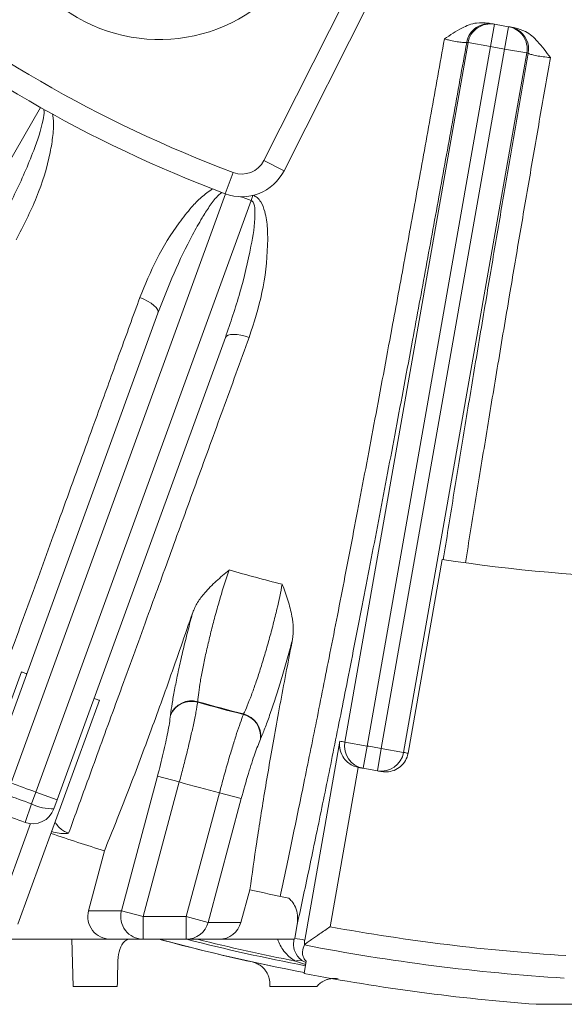
# Model space of a CAD drawing. Units: inches. Extents: x 0 to 16.8, y 0 to 10.8.
# Drawn here: x 8.1 to 8.4, y 2.1 to 2.5 of the extents above; entities that cross this region are included whole.
import ezdxf

# ---------------------------------------------------------------- set-up
doc = ezdxf.new("R2010")
doc.units = ezdxf.units.IN
doc.header["$MEASUREMENT"] = 0

msp = doc.modelspace()

# ---------------------------------------------------------------- linework, layer by layer
at = {"color": 8, "linetype": 'Continuous', "lineweight": 0}
for p, q in [((8.2317354856, 2.485844861), (8.2930029772, 2.6073973368)), ((8.3317362485, 2.5361440003), (8.3335366159, 2.5459805992)), ((8.3379899707, 2.5350413004), (8.3396624936, 2.5449004416)), ((8.2674810846, 2.2293028288), (8.3218915456, 2.537879887)), ((8.3317362485, 2.5361440003), (8.3218915456, 2.537879887)), ((8.3317362485, 2.5361440003), (8.2773257875, 2.227566942)), ((8.2835795097, 2.2264642421), (8.3379899707, 2.5350413004)), ((8.3478346735, 2.5333054136), (8.2934242125, 2.2247283554)), ((8.3478346735, 2.5333054136), (8.3379899707, 2.5350413004)), ((7.9948938596, 2.2696846279), (8.1332039523, 2.5092447356)), ((8.2317354856, 2.485844861), (8.2406652751, 2.4813438766)), ((8.2182531697, 2.4805790651), (8.2147377444, 2.471217346)), ((8.2148209682, 2.4711862968), (8.1202112303, 2.2112481782)), ((8.1311743108, 2.2072579432), (8.2261498795, 2.4682011735)), ((8.2261498795, 2.4682011735), (8.2269497248, 2.4704691745)), ((8.2025831914, 2.2471106549), (8.2025580125, 2.2468896309)), ((8.1905851378, 2.2411327612), (8.1906099443, 2.2413538902)), ((8.2227309568, 2.2414843068), (8.2228196632, 2.2416883086)), ((8.230310417, 2.2307161806), (8.2302213356, 2.230512274)), ((8.2674810846, 2.2293028288), (8.2773257875, 2.227566942)), ((8.2755503553, 2.217725812), (8.2773257875, 2.227566942)), ((8.2818820055, 2.2166093712), (8.2835795097, 2.2264642421)), ((8.2835795097, 2.2264642421), (8.2934242125, 2.2247283554)), ((8.2733567478, 2.218126621), (8.2609617114, 2.1478308765)), ((8.1689121622, 2.1548959697), (8.1848204736, 2.2142665962)), ((8.1944429755, 2.2116882546), (8.178534664, 2.1523176281)), ((8.1848204736, 2.2142665962), (8.1944429755, 2.2116882546)), ((8.1292824958, 2.202033907), (8.1311743108, 2.2072579432)), ((8.1311743108, 2.2072579432), (8.140571237, 2.2038377418)), ((8.1975216739, 2.1523176281), (8.2121580968, 2.2069415021)), ((8.2217805987, 2.2043631605), (8.2121580968, 2.2069415021)), ((8.2217805987, 2.2043631605), (8.2071441758, 2.1497392865)), ((8.1263733954, 2.1938701726), (8.1292824958, 2.202033907)), ((8.1138381159, 2.1523176281), (8.1287677231, 2.1933363868)), ((8.1544167113, 2.1548959697), (8.1689121622, 2.1548959697)), ((8.1689121622, 2.1548959697), (8.178534664, 2.1523176281)), ((8.178534664, 2.1523176281), (8.1975216739, 2.1523176281)), ((8.178534664, 2.1423176281), (8.178534664, 2.1523176281)), ((8.1975216739, 2.1423176281), (8.1975216739, 2.1523176281)), ((8.2071441758, 2.1497392865), (8.1975216739, 2.1523176281)), ((8.2071441758, 2.1497392865), (8.2216396266, 2.1497392865)), ((8.2491014042, 2.132620048), (8.2503230973, 2.1319950472))]:
    msp.add_line(p, q, dxfattribs=at)
at = {"color": 7, "linetype": 'Continuous', "lineweight": 15}
for p, q in [((8.3019327666, 2.6028963524), (8.2406652751, 2.4813438766)), ((8.110814304, 2.2146683797), (8.1850231529, 2.4185555163)), ((8.2147800859, 2.4077248784), (8.140571237, 2.2038377418)), ((8.3104844436, 2.3098810249), (8.2954098737, 2.2243888903)), ((8.0867048935, 2.1557378295), (8.1247559076, 2.2602821315)), ((8.1592113037, 2.2477413929), (8.1232350421, 2.1488974267)), ((8.2497739835, 2.1419500894), (8.2652482326, 2.2297089171)), ((8.2735504691, 2.2180891938), (8.2733567478, 2.218126621)), ((8.140571237, 2.2038377418), (8.1391270136, 2.1998697704)), ((8.1544167113, 2.1548959697), (8.161495477, 2.181314283)), ((8.2255044817, 2.1641631219), (8.2216396266, 2.1497392865)), ((8.2454113678, 2.1427580563), (8.2464828233, 2.1488345826)), ((8.1138381159, 2.1423176281), (8.1641181545, 2.1423176281)), ((8.1469997058, 2.1423176281), (8.1475452459, 2.1214842948)), ((8.178534664, 2.1423176281), (8.1641181545, 2.1423176281)), ((8.1975216739, 2.1423176281), (8.178534664, 2.1423176281)), ((8.2119381835, 2.1423176281), (8.1975216739, 2.1423176281)), ((8.2119381835, 2.1423176281), (8.2453437921, 2.1423176281)), ((8.2453437921, 2.1423176281), (8.2454113678, 2.1427580563)), ((8.2496373183, 2.1398015802), (8.2496729375, 2.1400236019)), ((8.2504489199, 2.1327086223), (8.249480618, 2.1272171096)), ((8.2344234148, 2.122828944), (8.2344586257, 2.1214842948))]:
    msp.add_line(p, q, dxfattribs=at)
at = {"color": 8, "linetype": 'Continuous', "lineweight": 0, "flags": 128}
for points in [[(8.3436006393, 2.5435971827), (8.3421593529, 2.5442829528), (8.3402590247, 2.5447996324)], [(8.177025919, 2.4253883735), (8.1788119058, 2.4246531486), (8.180477759, 2.4238169564), (8.1819606583, 2.42291133), (8.1832046829, 2.4219704212), (8.1841629198, 2.4210297122), (8.1847992334, 2.4201246775), (8.1850896281, 2.4192894465), (8.1850231529, 2.4185555163)], [(8.2147800859, 2.4077248784), (8.2152009242, 2.408329831), (8.2159602556, 2.408782993), (8.2170294452, 2.4090672752), (8.2183681734, 2.4091719573), (8.219925956, 2.4090930917), (8.2216440482, 2.4088336525), (8.2234576598, 2.4084034231), (8.2252983985, 2.4078186278)]]:
    msp.add_lwpolyline(points, dxfattribs=at)
at = {"color": 8, "linetype": 'Continuous', "lineweight": 0}
for centre, radius, start, end in [((8.1856375538, 2.611729064), 0.0725000000000003, 150, 330), ((8.4198042204, 3.0173176281), 0.5733333333333333, 230.5816922225, 249.4183077775), ((8.3317382527, 2.5361453487), 0.0099983129793559, 79.6380064371, 170.0096039002), ((8.3379885485, 2.5350432529), 0.0099983129793545, 349.9903960998, 80.361993563), ((8.4099595176, 3.0190535148), 0.4891666666666668, 259.55575934, 259.6281001909), ((8.4198042204, 3.0173176281), 0.4891666666666667, 259.6281001909, 260.3718998091), ((8.4296489233, 3.0155817414), 0.4891666666666667, 260.3718998091, 260.44424066), ((8.2220615471, 2.4907209275), 0.0108333333333327, 249.4183077775, 333.25), ((8.4198042204, 3.0173176281), 0.5822635868277317, 250.0780753023, 250.5740200473), ((8.4198042204, 3.0173176281), 0.7405651031036581, 254.0602210751, 255.9397789249), ((8.1997568361, 2.2373866359), 0.0099072450685345, 73.5761834188, 157.7827336257), ((8.199781674, 2.2376077073), 0.0099072959514543, 73.5742146572, 157.7824942378), ((8.4198042204, 3.0173176281), 0.8004718693919102, 254.2525461347, 255.7474538653), ((8.4198042204, 3.0173176281), 0.8002523083624042, 254.249986427, 255.750013573), ((8.2204053492, 2.2318538834), 0.0099072450685377, 352.2172663743, 76.4238165812), ((8.2204943746, 2.2320577559), 0.0099072959514515, 352.2175057622, 76.4257853428), ((8.4099595176, 3.0190535148), 0.8025000000000001, 259.6112749981, 259.773308178), ((8.277327158, 2.2275649379), 0.0099982711450733, 169.9900532745, 259.7635398575), ((8.4198042204, 3.0173176281), 0.8025, 259.773308178, 260.226691822), ((8.2835775363, 2.2264628275), 0.0099982711450712, 260.2364601425, 350.0099467256), ((8.4296489233, 3.0155817414), 0.8025000000000003, 260.226691822, 260.3705181425), ((8.4198042204, 3.0173176281), 0.8599441364179936, 249.6113376095, 250.3886623905), ((8.4198042204, 3.0173176281), 0.8365562612162618, 254.3719321914, 255.6280678086), ((8.4198042204, 3.0173176281), 0.8655000972715109, 249.6132367382, 250.3867632618), ((8.1383333477, 2.2197325424), 0.0198786220514457, 242.915388314, 272.2881764343), ((8.1785621788, 2.1523084818), 0.0099908915952873, 164.9901746104, 269.8422080232), ((8.1975081276, 2.1522840161), 0.0099663972286528, 270.0778764488, 345.2068038956), ((8.4198042204, 3.0173176281), 0.8838767752590818, 259.6470646109, 266.4440732814), ((8.4198042204, 3.0173176281), 0.9027849422870043, 255.7481770318, 259.1640224474), ((8.4198042204, 3.0173176281), 0.9016108030846605, 256.0449605439, 258.8662931902), ((8.4099595176, 3.0190535148), 0.891610803084661, 259.3650124685, 259.6501260881), ((8.4198042204, 3.0173176281), 0.8938630706066277, 259.025479291, 266.4440732814), ((8.2473435547, 2.1290492638), 0.0039800169027171, 63.789590928, 114.3291504405)]:
    msp.add_arc(centre, radius, start, end, dxfattribs=at)
at = {"color": 7, "linetype": 'Continuous', "lineweight": 15}
for centre, radius, start, end in [((8.4198042204, 3.0173176281), 0.5833333333333333, 230.5816922225, 249.4183077775), ((8.3311308036, 2.5362569176), 0.0099983179909954, 79.5656824128, 170.0095624552), ((8.4198042204, 3.0173176281), 0.4791666666666666, 259.55575934, 259.6281001909), ((8.4198042204, 3.0173176281), 0.4791666666666665, 259.6281001909, 260.3718998091), ((8.4198042204, 3.0173176281), 0.4791666666666662, 260.3718998091, 260.44424066), ((8.3385963885, 2.5349400865), 0.0099993919906641, 349.9929608717, 59.9698593321), ((8.2220615471, 2.4907209275), 0.0208333333333338, 249.4183077775, 333.25), ((8.4198042204, 3.0173176281), 0.7158333333333332, 261.2155978668, 268.7844021332), ((8.4198042204, 3.0173176281), 0.8125000000000001, 259.6299712683, 259.773308178), ((8.4198042204, 3.0173176281), 0.8125000000000001, 259.773308178, 260.226691822), ((8.4198042204, 3.0173176281), 0.8124999999999999, 260.226691822, 260.3700287317), ((8.4198042204, 3.0173176281), 0.874166666666667, 249.6132367382, 250.3867632618), ((8.1297300874, 2.2032899719), 0.0100000000000003, 250.3867632618, 340), ((8.4198042204, 3.0173176281), 0.8749999999999999, 251.2005708525, 252.8298701382), ((8.4198042204, 3.0173176281), 0.875, 257.1701298618, 258.3234518408), ((8.4198042204, 3.0173176281), 0.9058353895751545, 255.0073829407, 257.6950157103), ((8.4198042204, 3.0173176281), 0.9058333333333329, 255.0078685945, 259.1664667095), ((8.4198042204, 3.0173176281), 0.905813567973847, 255.0125377764, 259.1668177708), ((8.4198042204, 3.0173176281), 0.9062500000000001, 259.1672190431, 265.7020798495)]:
    msp.add_arc(centre, radius, start, end, dxfattribs=at)
for centre, major_axis, start_param, end_param in [((8.1641181545, 2.1523176281), (0.01004093530422701, 0), 2.880812754293075, 4.712388980384704), ((8.2119381835, 2.1523176281), (-0.01004093530422523, 0), 1.570796326794897, 2.88081275429313)]:
    msp.add_ellipse(centre, major_axis=major_axis, ratio=0.9959231583, start_param=start_param, end_param=end_param, dxfattribs=at)
for points, knots in [([(8.311440647810452, 2.539535589506894), (8.31145093166372, 2.539542112892033), (8.31400837948851, 2.541164385857209), (8.31835751218579, 2.544143401524992), (8.325015518777635, 2.546890741261025), (8.329017580816915, 2.546619453385466), (8.330726366048582, 2.546503619919933)], [0, 0, 0, 0, 0.0017412885516782, 0.4330336599564234, 0.7579188680208915, 1, 1, 1, 1]), ([(8.330726366048582, 2.546503619919933), (8.33106835056665, 2.546439228959637), (8.332364694854165, 2.546195145239067), (8.332696965718744, 2.546134524019498), (8.332941581249331, 2.546089895093611)], [0, 0, 0, 0, 0.26380686161956, 1, 1, 1, 1]), ([(8.340259024705688, 2.544799632382448), (8.34036868298873, 2.544780965185318), (8.340605238372172, 2.544740696216552), (8.341826837258465, 2.544538971151368), (8.342482148307681, 2.54443075832832)], [0, 0, 0, 0, 0.4635628301815068, 1, 1, 1, 1]), ([(8.342482148307681, 2.54443075832832), (8.344127498558862, 2.543955167211267), (8.347980992643162, 2.542841308593754), (8.353297826776583, 2.53798248134835), (8.356365791312703, 2.53369563131917), (8.358214156130133, 2.531296494713676), (8.358221588662042, 2.531286847451832)], [0, 0, 0, 0, 0.2420811319791085, 0.5669663400435841, 0.9982587114483928, 0.9999999999999999, 0.9999999999999999, 0.9999999999999999, 0.9999999999999999]), ([(8.321284092896091, 2.537991463915021), (8.31930368166372, 2.526916570539552), (8.315342860643014, 2.504766791863987), (8.309355746019753, 2.471704663750215), (8.303358141355384, 2.438897914647723), (8.296870814384304, 2.403788936115244), (8.289978327561837, 2.366941466987939), (8.282688166256515, 2.328520875837667), (8.275555470052847, 2.291514552422001), (8.26884580608407, 2.257297093750624), (8.262643949529211, 2.226244141437206), (8.256912108419083, 2.198113103191912), (8.251461887692818, 2.171928408282419), (8.248142511418173, 2.156532524477042), (8.246482823281724, 2.148834582578397)], [0, 0, 0, 0, 0.0712152044325547, 0.1424303569378236, 0.2148906305784385, 0.2873508703852566, 0.3781091525826109, 0.4688673872969513, 0.5622606389439521, 0.6556538640883194, 0.7406637583174354, 0.825673645318456, 0.9128368227050289, 1, 1, 1, 1]), ([(8.31093822969261, 2.309811050628918), (8.312404400422803, 2.318914363511442), (8.315336742130587, 2.337120990812573), (8.320014678827585, 2.365697801216231), (8.3248855659511, 2.39512342297184), (8.329711476132267, 2.423942011117363), (8.334419113913727, 2.451775620528596), (8.338993780524435, 2.478578753954017), (8.34366632289455, 2.505734897836529), (8.346851210001297, 2.524046631656011), (8.348443653895712, 2.533202500526591)], [0, 0, 0, 0, 0.1327681563818567, 0.2655363351668864, 0.4003443763360455, 0.5351524558153999, 0.6506978093313696, 0.7662431946690026, 0.8831215723035984, 1, 1, 1, 1]), ([(8.20034627417323, 2.286417583542151), (8.201004670338168, 2.287939592950815), (8.20234007178245, 2.291026630316419), (8.205945833670116, 2.295644241277889), (8.210660282758235, 2.300359273263936), (8.21447265902546, 2.303587674708041), (8.21640936300652, 2.305213354459092), (8.216425148694263, 2.305226605050392)], [0, 0, 0, 0, 0.2080228050741634, 0.4219252315433646, 0.7086797594241518, 0.99762550684236, 1, 1, 1, 1]), ([(8.239890151623172, 2.298939176465197), (8.239897197134098, 2.298919808271237), (8.240756472442351, 2.296557650152188), (8.242444050457028, 2.291855642569948), (8.244160802580978, 2.285457539267347), (8.244984763743076, 2.279642534481141), (8.244603203498707, 2.276300025403242), (8.244410354668542, 2.274610648758261)], [0, 0, 0, 0, 0.0023745145964271, 0.2895974164938078, 0.5780786171638793, 0.7867517743199541, 1, 1, 1, 1]), ([(8.200346274173226, 2.286417583542153), (8.196920817347438, 2.276497927240376), (8.190047991085315, 2.256595158701936), (8.180115433554038, 2.229269189915322), (8.170450950807638, 2.20371204323204), (8.164408006826385, 2.188821396272717), (8.161376394799612, 2.181351086346238)], [0, 0, 0, 0, 0.2459258051287839, 0.4934247949933105, 0.7458623663023372, 1, 1, 1, 1]), ([(8.22562601159054, 2.164135453413099), (8.22658050539935, 2.171041468799967), (8.228494390530601, 2.184888934381353), (8.232235497703721, 2.208301393963233), (8.23663210761549, 2.233669114756545), (8.240795786953717, 2.25610145453056), (8.243538158464885, 2.270144374998349), (8.244410354668542, 2.274610648758261)], [0, 0, 0, 0, 0.2206731452864275, 0.4424785658457625, 0.6678098685761589, 0.8943487524063805, 1, 1, 1, 1]), ([(8.124755907564431, 2.260282131529463), (8.124858523762539, 2.260242102948862), (8.12506375561385, 2.260162046000216), (8.126215646993826, 2.259714377993196), (8.126990058672163, 2.259415189410752), (8.127087157137892, 2.259377676091761)], [0, 0, 0, 0, 0.4665588744961777, 0.9331152715111592, 1, 1, 1, 1]), ([(8.156844090129615, 2.248547038219717), (8.157469176528705, 2.248333834311675), (8.158719353472756, 2.247907425081523), (8.159189400482978, 2.247748824840332), (8.159208866918773, 2.247742219743984), (8.159211303659914, 2.247741392940855)], [0, 0, 0, 0, 0.4666147944717863, 0.933232683756401, 1, 1, 1, 1]), ([(8.265248232562902, 2.229708917089869), (8.265246976996167, 2.229700467420904), (8.265103439345475, 2.228734492774775), (8.26509683959515, 2.226458662501131), (8.266184939446257, 2.223209250758306), (8.268341337599814, 2.220577641399544), (8.270742628116777, 2.218882784084279), (8.272483851783928, 2.218379115818588), (8.273356747764058, 2.218126620971007)], [0, 0, 0, 0, 0.0019303819183573, 0.2206832005144233, 0.5064277766381636, 0.7125380826248715, 0.8558919472256097, 1, 1, 1, 1]), ([(8.295409873656656, 2.224388890323248), (8.295347805053318, 2.224087684194975), (8.29505984918272, 2.22269029375552), (8.293943377805299, 2.220336692335019), (8.291561696357352, 2.217885726198036), (8.288497813518648, 2.21637318943525), (8.285809528355657, 2.216014504819862), (8.28429206720827, 2.216213523634342), (8.283885567629547, 2.216266837068023)], [0, 0, 0, 0, 0.0591961424886637, 0.2746296167363825, 0.4900616017365798, 0.7055567607016014, 0.9211241401873522, 1, 1, 1, 1]), ([(8.145596533737788, 2.18911415984563), (8.145586854965183, 2.189112200561732), (8.145234506420543, 2.18904087428327), (8.143925641156669, 2.188858248167691), (8.141385933770701, 2.188941014584961), (8.139206873991265, 2.18950944467307), (8.138119818674078, 2.189793014199505)], [0, 0, 0, 0, 0.0045239621673777, 0.1646914904252179, 0.5832943339172967, 1, 1, 1, 1]), ([(8.242716058399253, 2.160425112751611), (8.243173308763154, 2.16000727077039), (8.244400766646812, 2.158885602042568), (8.245863261680196, 2.156361915212287), (8.246852659347518, 2.152808503492515), (8.246611218971521, 2.150214205509098), (8.246482823281726, 2.148834582578398)], [0, 0, 0, 0, 0.1455318224171249, 0.3906704004020463, 0.6759643289501858, 0.9999999999999999, 0.9999999999999999, 0.9999999999999999, 0.9999999999999999]), ([(8.249672937513731, 2.140023601931959), (8.25002891129276, 2.14026840654319), (8.250738057676042, 2.140756089386401), (8.253083830367027, 2.142372112887166), (8.256499871075944, 2.144732156773361), (8.259412095736947, 2.146752932247221), (8.260951798582118, 2.147823980978421), (8.260961711390127, 2.147830876530036)], [0, 0, 0, 0, 0.1862512553699709, 0.3710368906593415, 0.6642826682009957, 0.9978386079715194, 1, 1, 1, 1]), ([(8.167401639252585, 2.134408960036438), (8.167682364266803, 2.135947437497118), (8.168200429127387, 2.138786625566649), (8.170090589023179, 2.141459105208858), (8.171604425174868, 2.142243798091277), (8.171746858662425, 2.142317628105033)], [0, 0, 0, 0, 0.5172605534973901, 0.954580115642311, 1, 1, 1, 1]), ([(8.245048775122745, 2.14231762810501), (8.244921218128457, 2.141101846941206), (8.244664837955021, 2.138658216253781), (8.245905854913328, 2.135559196429517), (8.247737033137089, 2.133500829408124), (8.248909385541525, 2.132744007284978), (8.24910140420864, 2.132620047991869)], [0, 0, 0, 0, 0.388015163713, 0.7798819306165574, 0.9639470366327522, 1, 1, 1, 1]), ([(8.249672937513731, 2.140023601931959), (8.249675711143832, 2.14066178844725), (8.24967852229598, 2.141308608437144), (8.249772726062096, 2.141941640010088), (8.249773983453386, 2.141950089442841)], [0, 0, 0, 0, 0.9866524307564875, 0.9999999999999999, 0.9999999999999999, 0.9999999999999999, 0.9999999999999999]), ([(8.249637318294326, 2.139801580153775), (8.249262530495743, 2.138826387207486), (8.248700272329975, 2.137363398819598), (8.248833968260662, 2.135414012382852), (8.249261167755693, 2.134221100766816), (8.249772958723181, 2.13338165756062), (8.250256900809983, 2.132899810181829), (8.250448919857265, 2.132708622274982)], [0, 0, 0, 0, 0.4529191374700692, 0.6794711152216073, 0.8312740923271348, 0.933052757908772, 1, 1, 1, 1]), ([(8.226560170556638, 2.132336970143248), (8.227209120992011, 2.132195265565673), (8.227826933369682, 2.131993349844201), (8.22900608989428, 2.131480304741489), (8.229566741963993, 2.131166976709561), (8.230577882635034, 2.130475389720798), (8.231041599002905, 2.130089075454228), (8.231864099514747, 2.12927695871312), (8.232223667201534, 2.128852356774312), (8.232857551973382, 2.127972461569763), (8.233133106950023, 2.127513592134497), (8.233595864982854, 2.1265914898453), (8.233784649919878, 2.126127081255486), (8.234240591872943, 2.12472503410224), (8.234398712592311, 2.123772284312916), (8.234423414828957, 2.122828943954255)], [0, 0, 0, 0, 0.125, 0.125, 0.25, 0.25, 0.375, 0.375, 0.5, 0.5, 0.625, 0.625, 0.75, 0.75, 1, 1, 1, 1]), ([(8.255149815152206, 2.1214842947717), (8.255631590523944, 2.122056372601063), (8.256182015395915, 2.122581867572796), (8.257127955168846, 2.123288762353993), (8.257463508831997, 2.123510708287033), (8.258181781132858, 2.123922767766821), (8.258567001598252, 2.124113608948725), (8.259369063865103, 2.124446229903171), (8.259787903991478, 2.124589538321709), (8.260666528843805, 2.124823343153145), (8.261130251662482, 2.124913938430214), (8.262071126908161, 2.125027479595555), (8.262551065379714, 2.125051701637924), (8.263532055212911, 2.125027875989761), (8.264028927010056, 2.124978943936691), (8.264513103703777, 2.124894692023813)], [0, 0, 0, 0, 0.2499999999999793, 0.2499999999999793, 0.3749999999999828, 0.3749999999999828, 0.4999999999999862, 0.4999999999999862, 0.6249999999999897, 0.6249999999999897, 0.7499999999999931, 0.7499999999999931, 0.8749999999999966, 0.8749999999999966, 1, 1, 1, 1]), ([(8.35188755376293, 2.113616134862442), (8.356398490666894, 2.113616134862442), (8.363199210153233, 2.113616134862442), (8.373785673986031, 2.113616134862442), (8.382035111387447, 2.113616134862442), (8.390592817643668, 2.113616134862442), (8.399309546148357, 2.113616134862442), (8.408790830820712, 2.113616134862442), (8.418310864904958, 2.113616134862442), (8.42757288403431, 2.113616134862442), (8.436857182179883, 2.113616134862442), (8.446404431736152, 2.113616134862442), (8.458280586483598, 2.113616134862442), (8.471060417545651, 2.113616134862442), (8.48113589208987, 2.113616134862442), (8.486431165182703, 2.113616134862442), (8.487720887096263, 2.113616134862442)], [0, 0, 0, 0, 0.1315800248664095, 0.1983709500206008, 0.2656772162527903, 0.3220561152574391, 0.3793121567568534, 0.4358146682996529, 0.4943797984859915, 0.5442097156924736, 0.5956712856935791, 0.6594710807401487, 0.7250387822800128, 0.8419119285300272, 0.9614959140967804, 1, 1, 1, 1])]:
    msp.add_open_spline(points, degree=3, knots=knots, dxfattribs=at)
at = {"color": 8, "linetype": 'Continuous', "lineweight": 0}
for points, knots in [([(8.238903805810837, 2.161221815715578), (8.240460184596008, 2.168461188600517), (8.243572942166118, 2.182939934369321), (8.248733812393631, 2.207758134392262), (8.254239874433953, 2.234796096732588), (8.260240314252103, 2.264862043531963), (8.266673419869765, 2.297692045025554), (8.273582892525543, 2.333561371230915), (8.280781968129588, 2.371540495642395), (8.287620864493592, 2.40817149169628), (8.293944548909144, 2.442479363043471), (8.299734210938773, 2.474235395180092), (8.30557862345066, 2.506612589224368), (8.3094866391952, 2.528561253297501), (8.311440647810452, 2.539535589506894)], [0, 0, 0, 0, 0.0836310675567442, 0.1672621351010667, 0.2528905333350064, 0.338518938505817, 0.4303594530635824, 0.5221999910168468, 0.616707577012179, 0.7112152165230639, 0.782794018449805, 0.8543728516342429, 0.9271863981308399, 1, 1, 1, 1]), ([(8.321284092896091, 2.537991463915021), (8.321131900919175, 2.537936034205619), (8.320827865538439, 2.537825301740325), (8.31901846861576, 2.537955301082547), (8.316445349223866, 2.538345553246111), (8.313751271574155, 2.538916474071072), (8.312056515619274, 2.539370572045871), (8.311440647810452, 2.539535589506894)], [0, 0, 0, 0, 0.22038102094059, 0.4402572919157523, 0.6588662308837315, 0.8760332977170854, 1, 1, 1, 1]), ([(8.358221588662042, 2.531286847451832), (8.357149896443694, 2.531387235471995), (8.354965091173636, 2.531591891502661), (8.352036958427476, 2.532076927028011), (8.349806910377673, 2.532587264153995), (8.348634970988929, 2.532983594689763), (8.348497160307549, 2.533141278261189), (8.348443653895714, 2.533202500526604)], [0, 0, 0, 0, 0.2084827463915249, 0.4250233371421651, 0.6422029412137443, 0.8610816187158792, 1, 1, 1, 1]), ([(8.358221588662042, 2.531286847451832), (8.356683916987544, 2.522485788183495), (8.353608574270572, 2.504883673264293), (8.349064342103285, 2.478578445053432), (8.344582552391104, 2.452414340284801), (8.339894934448948, 2.424786397780822), (8.335054058419573, 2.395953080032455), (8.33008704793806, 2.366002172610941), (8.325275887539268, 2.336640627845191), (8.322242517347552, 2.317796318546248), (8.320725832400077, 2.308374164818585)], [0, 0, 0, 0, 0.1123494066051358, 0.2246987670316242, 0.3383219402207158, 0.4519450813825939, 0.5878190657553933, 0.7236930081798495, 0.8618465176060431, 1, 1, 1, 1]), ([(8.112040193093792, 2.452588029350723), (8.11537635815201, 2.458679520687734), (8.122069114875877, 2.470899800228071), (8.129544995939936, 2.488089425151526), (8.133819430542326, 2.500397267997345), (8.134843184316978, 2.506644753037563), (8.134695370341195, 2.50816530709409), (8.134670591988874, 2.508420200611015)], [0, 0, 0, 0, 0.345100052943758, 0.6923130778721052, 0.9250591483669838, 0.987437515192573, 1, 1, 1, 1]), ([(8.138510535402032, 2.506287648024224), (8.13860923927729, 2.505634558715039), (8.139080250667707, 2.502518039705159), (8.138762532113747, 2.496815377841218), (8.136803140703098, 2.485048457771373), (8.131887523866473, 2.469190639110304), (8.12559889321735, 2.457017216689511), (8.122414988343493, 2.450853868714461)], [0, 0, 0, 0, 0.0329449786053557, 0.1572122689189125, 0.2845986940783918, 0.6377955978370403, 1, 1, 1, 1]), ([(8.177025918959316, 2.425388373549331), (8.17935994251597, 2.431113476799934), (8.184026845801556, 2.442560877617449), (8.19223459272925, 2.455765721804793), (8.199213197692126, 2.464636379401026), (8.204018462750517, 2.469804996717606), (8.207436024893438, 2.472168692021747), (8.20914463934024, 2.473350424430873)], [0, 0, 0, 0, 0.322806788118535, 0.645455379310253, 0.7927579796543099, 0.8963890939977294, 1, 1, 1, 1]), ([(8.213246537446958, 2.471779635497166), (8.213126399923242, 2.471700709148904), (8.212419951585261, 2.471236596140507), (8.21037714527348, 2.46927468499972), (8.207615725795277, 2.465554416541877), (8.203999997280373, 2.459835817510189), (8.198602683078983, 2.450116817640472), (8.19185247756624, 2.436167686416384), (8.187303470958634, 2.424436236749857), (8.185023152917744, 2.418555516269996)], [0, 0, 0, 0, 0.007052615822919, 0.0414717115225837, 0.1381948613078156, 0.2345495518775335, 0.3748623854459021, 0.6866321147735351, 1, 1, 1, 1]), ([(8.214780085909299, 2.407724878398017), (8.217010397234269, 2.4143048137343), (8.221484675591613, 2.427504971908728), (8.225826971796641, 2.445709176830687), (8.227972427233121, 2.458619136266668), (8.227813712400412, 2.465214078664543), (8.22723477806525, 2.467189760700213), (8.226651994176708, 2.467953496086541), (8.22631663441708, 2.468118918488255), (8.226149879463026, 2.468201173452381)], [0, 0, 0, 0, 0.3339728337631997, 0.6699905099868279, 0.8952320422537136, 0.9555991148071943, 0.9825584574580339, 0.991327332687684, 1, 1, 1, 1]), ([(8.227134200128704, 2.470514592590066), (8.227705619417575, 2.470216417581434), (8.229038847536989, 2.469520719494658), (8.23090466034077, 2.46702923072105), (8.232587964172597, 2.462412128318028), (8.233492547490206, 2.455904785272554), (8.233454830556063, 2.443877673896333), (8.231575382555905, 2.427417373733264), (8.2273916202127, 2.414354333454312), (8.225298398541387, 2.407818627847235)], [0, 0, 0, 0, 0.0279196343060484, 0.0651417308892788, 0.1335182759068398, 0.2459979105177811, 0.3590081815750642, 0.679298713598856, 1, 1, 1, 1]), ([(8.09750056738382, 2.206619659986742), (8.100523493500862, 2.214932823164119), (8.106575330474875, 2.231575607784036), (8.117008016548743, 2.260268199878795), (8.126393172594794, 2.286081917184106), (8.136244362134615, 2.313179522572538), (8.1465045013344, 2.341404265461013), (8.157954933911439, 2.3729078293562), (8.168177595574887, 2.401036980199994), (8.174076477668924, 2.41727124198636), (8.177025918959316, 2.425388373549331)], [0, 0, 0, 0, 0.1496236202264223, 0.2995434628610756, 0.4491672138513165, 0.521948111716819, 0.6681604329595147, 0.814372819207141, 0.9071864019450248, 1, 1, 1, 1]), ([(8.225298398541387, 2.407818627847235), (8.221395201560858, 2.397112494663062), (8.213568015256017, 2.375643196686295), (8.20225256277428, 2.344599469411451), (8.191286152301442, 2.314509857566942), (8.182201059721088, 2.289579352665339), (8.172855536336213, 2.263932358682305), (8.16340609883505, 2.23799820272954), (8.15363540436438, 2.211180249021722), (8.14808559666856, 2.195946448502402), (8.145596533737788, 2.189114159845629)], [0, 0, 0, 0, 0.122697703369093, 0.2460490178274746, 0.3714380438037024, 0.4975254360490463, 0.5729705078416231, 0.7239741180244705, 0.8762036761604499, 1, 1, 1, 1]), ([(8.216425148694263, 2.305226605050392), (8.215282812480638, 2.301778977148605), (8.213506484091337, 2.296417929109821), (8.211096486834883, 2.288057597775831), (8.209274174005689, 2.281305794423631), (8.207565766838744, 2.274472809694989), (8.206051473309794, 2.267893202028908), (8.204746204319868, 2.26163227590276), (8.203718591999472, 2.256006976787805), (8.202950354232748, 2.250990592577585), (8.202706736200046, 2.248416195985245), (8.202583191384633, 2.247110654895881)], [0, 0, 0, 0, 0.1810145824458591, 0.2814769748526711, 0.384875879171489, 0.485694162438974, 0.5894667474695152, 0.6906001316180442, 0.7946860805319486, 0.8958801612457463, 1, 1, 1, 1]), ([(8.222819663214157, 2.241688308611505), (8.223349553675533, 2.242844680946179), (8.22442463075992, 2.245190806209126), (8.22624875483945, 2.249864406572676), (8.22818790238228, 2.255289400661964), (8.2301692490149, 2.261300814428725), (8.232166333364322, 2.267810522609264), (8.234086881499044, 2.274518037009162), (8.235903422346224, 2.281339782737517), (8.238001308507865, 2.28979330807567), (8.23915554087535, 2.295382156211543), (8.239890151623172, 2.298939176465197)], [0, 0, 0, 0, 0.1011963551388743, 0.2053139098805082, 0.3064500612110847, 0.410533226206971, 0.5113536319870505, 0.6151240864850424, 0.7155869111415288, 0.8189853986226325, 0.9999999999999999, 0.9999999999999999, 0.9999999999999999, 0.9999999999999999]), ([(8.190609944289125, 2.241353890209979), (8.190812639678061, 2.242936420474978), (8.191218027572175, 2.246101458490275), (8.192299747176278, 2.252238446653426), (8.193704302038292, 2.259212687207636), (8.195413607300585, 2.266900825343303), (8.197381231018175, 2.27507409097044), (8.199070156610704, 2.28166594527402), (8.200085003382087, 2.285444738777698), (8.20034627417323, 2.286417583542151)], [0, 0, 0, 0, 0.1576955598626353, 0.3153888761861778, 0.4731041402702126, 0.6308167297674124, 0.7881375157950158, 0.9454563187053757, 1, 1, 1, 1]), ([(8.244410354668542, 2.274610648758261), (8.244150199428708, 2.27363750508272), (8.243139685761832, 2.269857550527172), (8.241306411078268, 2.263304374445946), (8.238923790389222, 2.255242306922173), (8.236560023101358, 2.247729531357733), (8.234289283015764, 2.240987384434678), (8.232157585591114, 2.235131736980613), (8.230926142798156, 2.232188039708365), (8.230310417021702, 2.230716180602152)], [0, 0, 0, 0, 0.0545436812954384, 0.2118624842056615, 0.3691832702331267, 0.526895859730193, 0.6846111238140925, 0.8423044401374994, 1, 1, 1, 1]), ([(8.202558012496137, 2.246889630933129), (8.20232851482705, 2.24550537346024), (8.201861306610578, 2.242687321025909), (8.200753562830576, 2.237293623831825), (8.199423021697909, 2.231350312422598), (8.197933209122269, 2.225131524718718), (8.196262645340802, 2.218496713221929), (8.195055276603359, 2.213979234405464), (8.194442975471402, 2.211688254601917)], [0, 0, 0, 0, 0.1757236118177025, 0.3577357260123578, 0.5159775451043116, 0.678779174254765, 0.8370970946053881, 1, 1, 1, 1]), ([(8.212158096840323, 2.206941502137295), (8.212816282735561, 2.20938931357622), (8.21415597091156, 2.214371650732834), (8.216143289602192, 2.221317429706881), (8.21803941822273, 2.227646508614058), (8.21976094581013, 2.233083509780581), (8.221370766388835, 2.237872164451465), (8.222273261462085, 2.240268844116006), (8.222730956789858, 2.241484306800669)], [0, 0, 0, 0, 0.1741070620445339, 0.3543819064896557, 0.5135229637833038, 0.6773062075956513, 0.836347648356003, 1, 1, 1, 1]), ([(8.18482047360241, 2.21426659620688), (8.185706993614753, 2.217695629057163), (8.187479958304221, 2.224553403363388), (8.189603158572433, 2.234341595513761), (8.190246248473237, 2.238789072682034), (8.190585137776578, 2.241132761235233)], [0, 0, 0, 0, 0.321145570719104, 0.6422638509437548, 1, 1, 1, 1]), ([(8.230221335604377, 2.230512274036234), (8.229435989835837, 2.22856024872444), (8.22786520599265, 2.224655968668328), (8.224833294610747, 2.215331094880876), (8.222828782357182, 2.208129146338392), (8.221780598709314, 2.204363160532332)], [0, 0, 0, 0, 0.3229665354261368, 0.6459710309269854, 1, 1, 1, 1]), ([(8.13965019564123, 2.193997690359968), (8.13985709234508, 2.193634725667345), (8.140395151892342, 2.192690792706828), (8.141582619260067, 2.191321539992774), (8.143326142253313, 2.190086969311762), (8.144665280421092, 2.189437181876336), (8.145321025346902, 2.189209724906522), (8.145596533737807, 2.189114159845647)], [0, 0, 0, 0, 0.2417203692973448, 0.6286226413901322, 0.8399157524494077, 0.9327412966296227, 1, 1, 1, 1]), ([(8.24570387530165, 2.132675830502582), (8.245318137781059, 2.132918858016819), (8.243177088020778, 2.134267790835961), (8.239925338257294, 2.137499211354045), (8.238527198101313, 2.140564024167977), (8.237727219691232, 2.142317628105031)], [0, 0, 0, 0, 0.0859372478738411, 0.4769977358628461, 0.9999999999999999, 0.9999999999999999, 0.9999999999999999, 0.9999999999999999]), ([(8.250192998972087, 2.131257222811616), (8.249881770405404, 2.131335669028081), (8.248327621737106, 2.131727397474321), (8.246869776984601, 2.132254379843754), (8.245703875301652, 2.132675830502579)], [0, 0, 0, 0, 0.200256624756071, 1, 1, 1, 1])]:
    msp.add_open_spline(points, degree=3, knots=knots, dxfattribs=at)
at = {"color": 7, "linetype": 'Continuous', "lineweight": 15}
for points in [[(8.167063194981655, 2.1214842947717), (8.16717598567459, 2.125791597557958), (8.167288800098433, 2.130099806591002), (8.167401639252585, 2.134408960036438)], [(8.14754524587754, 2.1214842947717), (8.154030841295654, 2.1214842947717), (8.160544236122758, 2.1214842947717), (8.167063194981655, 2.1214842947717)], [(8.234458625706988, 2.1214842947717), (8.241339911253801, 2.1214842947717), (8.248246583052897, 2.1214842947717), (8.255149815152206, 2.1214842947717)]]:
    msp.add_open_spline(points, degree=3, dxfattribs=at)

doc.saveas('drawing.dxf')
